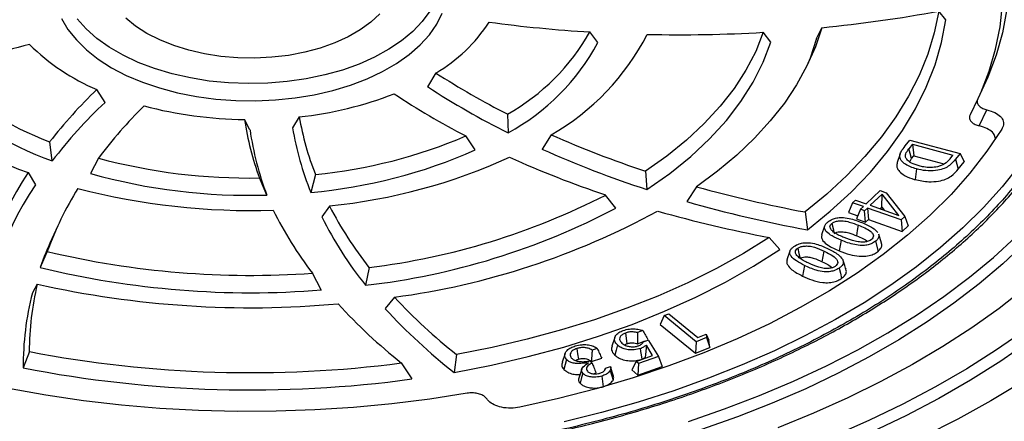
# Model space of a CAD drawing. Units: millimetres. Extents: x 5 to 415, y 5 to 292.
# Drawn here: x 316 to 327, y 205 to 209 of the extents above; entities that cross this region are included whole.
import ezdxf

# ---------------------------------------------------------------- set-up
doc = ezdxf.new("R2010")
doc.units = ezdxf.units.MM

msp = doc.modelspace()

# ---------------------------------------------------------------- linework, layer by layer
at = {"color": 7, "linetype": 'Continuous', "lineweight": 25}
for p, q in [((326.614, 209.41), (326.532, 209.513)), ((325.08, 209.189), (325.144, 209.316)), ((322.487, 209.139), (322.393, 209.266)), ((324.539, 209.146), (324.449, 209.262)), ((320.565, 208.779), (320.466, 208.616)), ((316.641, 208.43), (316.545, 208.583)), ((326.993, 208.474), (326.903, 208.284)), ((318.944, 208.259), (318.865, 208.13)), ((321.416, 208.29), (321.421, 208.069)), ((327.011, 208.152), (327.102, 208.343)), ((318.36, 208.105), (318.293, 208.227)), ((321.033, 207.867), (320.919, 208.032)), ((321.932, 208.045), (321.824, 207.877)), ((316.015, 207.736), (315.984, 207.962)), ((326.133, 207.914), (326.188, 207.983)), ((326.218, 207.933), (326.176, 207.88)), ((326.188, 207.983), (326.783, 207.825)), ((326.218, 207.933), (326.699, 207.805)), ((326.218, 207.933), (326.235, 207.797)), ((326.072, 207.821), (326.037, 207.716)), ((326.209, 207.763), (326.235, 207.797)), ((326.235, 207.797), (326.592, 207.702)), ((326.664, 207.761), (326.699, 207.805)), ((326.783, 207.825), (326.73, 207.758)), ((326.783, 207.825), (326.831, 207.726)), ((316.562, 207.769), (316.468, 207.586)), ((326.186, 207.725), (326.209, 207.763)), ((326.73, 207.758), (326.762, 207.64)), ((326.762, 207.64), (326.831, 207.726)), ((315.727, 207.598), (315.816, 207.452)), ((319.136, 207.575), (319.08, 207.363)), ((323.053, 207.614), (323.069, 207.398)), ((318.561, 207.331), (318.471, 207.534)), ((322.7, 207.176), (322.579, 207.331)), ((323.657, 207.43), (323.541, 207.253)), ((325.669, 207.226), (325.835, 207.383)), ((325.859, 207.342), (325.718, 207.209)), ((325.835, 207.383), (325.905, 207.358)), ((325.854, 207.189), (325.859, 207.342)), ((326.055, 207.09), (325.859, 207.342)), ((325.905, 207.358), (326.128, 207.077)), ((325.508, 207.24), (325.459, 207.124)), ((325.508, 207.24), (325.542, 207.271)), ((325.636, 207.195), (325.508, 207.24)), ((325.542, 207.271), (325.669, 207.226)), ((325.718, 207.209), (326.055, 207.09)), ((319.304, 207.201), (319.212, 207.071)), ((324.945, 207.131), (324.972, 206.919)), ((325.459, 207.124), (325.569, 207.085)), ((325.602, 207.163), (325.553, 207.047)), ((325.602, 207.163), (325.636, 207.195)), ((325.65, 207.145), (325.602, 207.163)), ((325.684, 207.177), (325.65, 207.145)), ((325.662, 207.008), (325.65, 207.145)), ((326.084, 207.036), (325.684, 207.177)), ((325.684, 207.177), (325.696, 207.04)), ((325.832, 207.169), (325.854, 207.189)), ((325.854, 207.189), (325.884, 207.15)), ((325.553, 207.047), (325.662, 207.008)), ((325.662, 207.008), (325.696, 207.04)), ((325.696, 207.04), (326.096, 206.899)), ((326.128, 207.077), (326.084, 207.036)), ((326.084, 207.036), (326.096, 206.899)), ((326.128, 207.077), (326.169, 206.967)), ((316.079, 206.966), (316.009, 206.813)), ((325.177, 206.962), (325.141, 206.857)), ((325.853, 206.761), (325.818, 206.866)), ((326.096, 206.899), (326.169, 206.967)), ((324.647, 206.686), (324.52, 206.828)), ((325.782, 206.784), (325.811, 206.663)), ((315.954, 206.661), (315.871, 206.473)), ((324.765, 206.667), (324.73, 206.562)), ((319.206, 206.206), (319.1, 206.404)), ((319.772, 206.472), (319.73, 206.26)), ((324.939, 206.495), (324.916, 206.37)), ((315.837, 206.273), (315.779, 206.169)), ((320.073, 206.118), (319.965, 205.983)), ((323.275, 205.9), (323.328, 205.922)), ((323.328, 205.922), (323.673, 205.641)), ((323.275, 205.9), (323.225, 205.796)), ((323.653, 205.591), (323.275, 205.9)), ((322.813, 205.694), (322.832, 205.568)), ((323.021, 205.722), (322.956, 205.699)), ((323.225, 205.796), (323.644, 205.454)), ((322.689, 205.642), (322.654, 205.537)), ((322.958, 205.566), (323.029, 205.592)), ((323.087, 205.605), (323.03, 205.594)), ((323.039, 205.595), (323.081, 205.611)), ((323.087, 205.605), (323.205, 205.415)), ((323.653, 205.591), (323.644, 205.454)), ((323.776, 205.642), (323.653, 205.591)), ((323.673, 205.641), (323.772, 205.681)), ((323.772, 205.681), (323.776, 205.642)), ((323.772, 205.681), (323.803, 205.611)), ((323.776, 205.642), (323.813, 205.523)), ((323.813, 205.523), (323.803, 205.611)), ((315.743, 205.474), (315.67, 205.28)), ((322.48, 205.51), (322.419, 205.492)), ((323.062, 205.55), (323.048, 205.403)), ((323.136, 205.429), (323.062, 205.55)), ((323.644, 205.454), (323.813, 205.523)), ((320.282, 205.149), (320.158, 205.339)), ((320.81, 205.439), (320.782, 205.227)), ((322.098, 205.453), (322.063, 205.348)), ((322.393, 205.364), (322.418, 205.337)), ((322.41, 205.357), (322.532, 205.394)), ((322.941, 205.358), (322.891, 205.256)), ((322.941, 205.358), (323.136, 205.429)), ((322.97, 205.331), (322.941, 205.358)), ((323.205, 205.415), (322.97, 205.331)), ((323.012, 205.385), (323.048, 205.403)), ((323.048, 205.403), (323.051, 205.398)), ((323.205, 205.415), (323.248, 205.298)), ((322.295, 205.265), (322.26, 205.16)), ((322.437, 205.21), (322.464, 205.221)), ((322.578, 205.279), (322.569, 205.256)), ((322.578, 205.279), (322.636, 205.297)), ((322.633, 205.251), (322.667, 205.136)), ((322.636, 205.297), (322.637, 205.292)), ((322.67, 205.194), (322.638, 205.292)), ((322.891, 205.256), (322.959, 205.194)), ((322.97, 205.331), (322.959, 205.194)), ((322.959, 205.194), (323.248, 205.298)), ((322.535, 205.184), (322.551, 205.057))]:
    msp.add_line(p, q, dxfattribs=at)
at = {"color": 7, "linetype": 'Continuous', "lineweight": 25, "flags": 128}
for points in [[(330.679, 210.903), (330.739, 210.592), (330.775, 210.28), (330.788, 209.966), (330.777, 209.653), (330.742, 209.341), (330.683, 209.029), (330.601, 208.719), (330.496, 208.412), (330.367, 208.108), (330.216, 207.807), (330.041, 207.51), (329.845, 207.218), (329.627, 206.931), (329.387, 206.65), (329.126, 206.376), (328.845, 206.108), (328.543, 205.847), (328.223, 205.595), (327.883, 205.35), (327.525, 205.115), (327.15, 204.888), (326.758, 204.672), (326.35, 204.465)], [(330.075, 210.773), (330.135, 210.468), (330.171, 210.162), (330.183, 209.856), (330.172, 209.549), (330.137, 209.244), (330.078, 208.939), (329.995, 208.636), (329.889, 208.336), (329.759, 208.039), (329.607, 207.745), (329.432, 207.456), (329.235, 207.171), (329.015, 206.892), (328.774, 206.619), (328.513, 206.353), (328.23, 206.093), (327.928, 205.841), (327.607, 205.597), (327.266, 205.362), (326.908, 205.136), (326.533, 204.919), (326.141, 204.712), (325.733, 204.516)], [(327.028, 208.545), (327.127, 208.8), (327.204, 209.062), (327.258, 209.325), (327.288, 209.591)], [(316.124, 209.424), (316.201, 209.295), (316.3, 209.171), (316.42, 209.054), (316.559, 208.944), (316.718, 208.842), (316.893, 208.751), (317.084, 208.67), (317.287, 208.601), (317.502, 208.544), (317.726, 208.5), (317.956, 208.469), (318.191, 208.452), (318.427, 208.448), (318.663, 208.459), (318.895, 208.483), (319.122, 208.52), (319.342, 208.571), (319.551, 208.634), (319.749, 208.709), (319.932, 208.795), (320.099, 208.892), (320.249, 208.998), (320.379, 209.112), (320.488, 209.233), (320.576, 209.359), (320.641, 209.49)], [(320.493, 209.514), (320.403, 209.39), (320.291, 209.272), (320.158, 209.162), (320.007, 209.06), (319.838, 208.967), (319.654, 208.885), (319.456, 208.814), (319.246, 208.756), (319.027, 208.71), (318.802, 208.678), (318.571, 208.659), (318.339, 208.653), (318.106, 208.662), (317.877, 208.684), (317.653, 208.72), (317.436, 208.769), (317.229, 208.831), (317.034, 208.904), (316.854, 208.989), (316.689, 209.084), (316.542, 209.188), (316.415, 209.301), (316.308, 209.42)], [(317.138, 209.248), (317.003, 209.335), (316.887, 209.431)], [(319.899, 209.482), (319.793, 209.382), (319.667, 209.291), (319.524, 209.208), (319.366, 209.136), (319.193, 209.074), (319.01, 209.025), (318.818, 208.988), (318.62, 208.965), (318.418, 208.954), (318.216, 208.958), (318.016, 208.975), (317.821, 209.005), (317.633, 209.048), (317.455, 209.104), (317.289, 209.171), (317.138, 209.248)], [(326.532, 209.513), (326.477, 209.257), (326.399, 209.003), (326.297, 208.751), (326.171, 208.503), (326.022, 208.259), (325.85, 208.021), (325.655, 207.788), (325.439, 207.562), (325.202, 207.343), (324.945, 207.131)], [(327.335, 209.518), (327.285, 209.254), (327.21, 208.991), (327.113, 208.731), (326.993, 208.474)], [(325.144, 209.316), (325.067, 209.088), (324.967, 208.862), (324.844, 208.64), (324.699, 208.423), (324.531, 208.211), (324.343, 208.005), (324.134, 207.806), (323.905, 207.614), (323.657, 207.43)], [(324.972, 206.919), (325.243, 207.139), (325.492, 207.367), (325.719, 207.604), (325.921, 207.847), (326.1, 208.097), (326.254, 208.352), (326.383, 208.612), (326.486, 208.875), (326.563, 209.142), (326.614, 209.41)], [(324.449, 209.262), (324.359, 209.036), (324.243, 208.814), (324.102, 208.597), (323.937, 208.386), (323.749, 208.181), (323.539, 207.983), (323.306, 207.794), (323.053, 207.614)], [(323.069, 207.398), (323.34, 207.587), (323.588, 207.787), (323.812, 207.996), (324.011, 208.214), (324.184, 208.439), (324.33, 208.67), (324.449, 208.906), (324.539, 209.146)], [(325.08, 209.189), (325.004, 208.954), (324.967, 208.862)], [(327.279, 208.114), (327.102, 207.85), (326.9, 207.591), (326.676, 207.339), (326.429, 207.093), (326.161, 206.856), (325.872, 206.626), (325.562, 206.406), (325.233, 206.195), (324.886, 205.995), (324.521, 205.805), (324.139, 205.626), (323.742, 205.459), (323.33, 205.304), (322.905, 205.162), (322.468, 205.033), (322.02, 204.916), (321.562, 204.814)], [(326.209, 207.763), (326.192, 207.822), (326.176, 207.88)], [(327.486, 207.683), (327.283, 207.43), (327.06, 207.182), (326.815, 206.941), (326.551, 206.707), (326.267, 206.481), (325.964, 206.263), (325.644, 206.054), (325.306, 205.854), (324.951, 205.664), (324.581, 205.484), (324.197, 205.315), (323.798, 205.157), (323.387, 205.01), (322.963, 204.874), (322.529, 204.751), (322.085, 204.641)], [(326.265, 207.641), (326.258, 207.577), (326.25, 207.514)], [(325.262, 206.994), (325.277, 206.934), (325.287, 206.89)], [(325.558, 206.848), (325.568, 206.911), (325.579, 206.973)], [(324.52, 206.828), (324.215, 206.639), (323.892, 206.46), (323.553, 206.291), (323.199, 206.133), (322.83, 205.987), (322.448, 205.852), (322.054, 205.73), (321.649, 205.62), (321.234, 205.523), (320.81, 205.439)], [(323.561, 204.646), (323.99, 204.793), (324.406, 204.952), (324.809, 205.122), (325.197, 205.303), (325.57, 205.495), (325.927, 205.696), (326.268, 205.907), (326.59, 206.127), (326.894, 206.355), (327.18, 206.592), (327.445, 206.836)], [(327.552, 206.761), (327.291, 206.516), (327.01, 206.278), (326.711, 206.048), (326.393, 205.826), (326.058, 205.614), (325.705, 205.41), (325.337, 205.216), (324.953, 205.033), (324.555, 204.86), (324.143, 204.698), (323.718, 204.548)], [(325.372, 206.795), (325.361, 206.732), (325.351, 206.669)], [(320.782, 205.227), (321.226, 205.313), (321.66, 205.414), (322.084, 205.528), (322.496, 205.656), (322.894, 205.797), (323.279, 205.952), (323.647, 206.118), (323.999, 206.296), (324.332, 206.486), (324.647, 206.686)], [(324.858, 206.7), (324.872, 206.639), (324.886, 206.578)], [(325.149, 206.539), (325.161, 206.602), (325.172, 206.664)], [(325.35, 206.464), (325.364, 206.403), (325.378, 206.342)], [(327.553, 206.225), (327.247, 205.986), (326.922, 205.755), (326.579, 205.533), (326.219, 205.32), (325.843, 205.118), (325.451, 204.925), (325.043, 204.743), (324.622, 204.571)], [(327.554, 205.726), (327.217, 205.493), (326.862, 205.269), (326.491, 205.054), (326.103, 204.85), (325.7, 204.655), (325.282, 204.471)], [(322.239, 205.51), (322.247, 205.447), (322.255, 205.383)], [(322.719, 205.552), (322.704, 205.492), (322.689, 205.432)], [(323.012, 205.385), (323.004, 205.434), (322.998, 205.473), (322.993, 205.511)], [(322.116, 205.38), (322.1, 205.321), (322.084, 205.261)], [(322.307, 205.217), (322.294, 205.168), (322.275, 205.098)], [(320.938, 204.979), (320.493, 204.91), (320.043, 204.853), (319.588, 204.811), (319.131, 204.781), (318.671, 204.766), (318.21, 204.763), (317.75, 204.775), (317.291, 204.8), (316.835, 204.839), (316.384, 204.89), (315.937, 204.956), (315.497, 205.034)]]:
    msp.add_lwpolyline(points, dxfattribs=at)
at = {"color": 7, "linetype": 'Continuous', "lineweight": 25}
for centre, radius, start, end in [((323.544, 225.565), 16.327, 275.6243, 280.5445), ((319.601, 210.421), 1.904, 300.386, 326.9312), ((323.425, 226.068), 16.834, 262.3957, 266.4861), ((320.149, 210.536), 2.578, 299.4386, 330.4977), ((320.5, 210.555), 2.89, 299.7182, 332.8771), ((323.455, 226.523), 17.29, 268.7312, 273.2986), ((319.14, 195.717), 13.823, 104.2162, 108.8338), ((317.517, 210.903), 2.516, 225.2429, 247.2593), ((320.181, 210.371), 2.614, 298.311, 331.9009), ((317.246, 211.366), 3.63, 224.9767, 249.6464), ((325.696, 216.742), 9.473, 237.2052, 243.1462), ((317.238, 211.23), 3.702, 224.1346, 250.7064), ((325.681, 216.609), 9.543, 236.8759, 243.4878), ((317.206, 211.801), 4.455, 226.0706, 250.6131), ((320.474, 204.465), 5.692, 133.657, 142.0881), ((318.477, 212.634), 4.4, 276.0886, 291.2269), ((325.199, 216.271), 9.284, 236.4649, 242.5483), ((320.502, 204.318), 5.641, 133.1906, 142.7005), ((321.007, 204.426), 5.562, 134.5762, 143.0512), ((318.348, 213.116), 4.889, 255.2523, 269.3583), ((322.487, 208.884), 3.598, 190.0055, 201.3392), ((321.81, 208.76), 3.556, 188.6287, 200.1675), ((321.861, 208.597), 3.535, 188.0033, 200.9926), ((322.443, 208.72), 3.626, 189.3784, 201.9897), ((318.542, 213.591), 6.046, 275.6399, 293.1567), ((326.892, 219.27), 12.271, 246.161, 251.7714), ((318.545, 213.469), 6.13, 275.0095, 293.9419), ((326.879, 219.138), 12.344, 245.8252, 252.0206), ((318.349, 214.422), 6.889, 254.9647, 271.0146), ((318.598, 214.047), 6.882, 275.8913, 294.3911), ((326.439, 218.829), 12.128, 245.6546, 251.4408), ((318.811, 205.556), 3.699, 146.479, 179.1049), ((318.351, 214.33), 7.002, 254.4024, 271.7186), ((318.853, 205.397), 3.668, 145.9136, 180.1609), ((319.8, 205.256), 4.094, 148.2513, 159.9208), ((318.354, 215.186), 8.038, 255.3296, 272), ((318.764, 214.78), 8.369, 276.9201, 297.1217), ((327.68, 221.831), 14.953, 254.3915, 259.4596), ((327.673, 221.709), 15.035, 254.0506, 259.6513), ((322.707, 209.167), 4.543, 206.3198, 217.4598), ((323.404, 209.318), 4.615, 207.3082, 218.0818), ((318.773, 214.638), 8.432, 276.5204, 297.761), ((318.871, 215.079), 9.04, 277.6362, 298.5793), ((327.267, 221.472), 14.899, 254.1435, 259.3733), ((323.36, 209.154), 4.642, 206.6624, 218.5611), ((319.557, 205.175), 3.907, 155.2119, 160.5989), ((318.365, 216.771), 10.393, 256.5904, 274.0586), ((318.366, 216.683), 10.511, 256.2687, 274.5873), ((319.131, 205.477), 3.389, 166.4171, 180.0633), ((318.368, 217.565), 11.571, 257.3688, 275.1387), ((319.088, 205.314), 3.418, 165.5136, 180.5646), ((324.174, 210.411), 6.47, 222.5085, 231.6319), ((324.846, 210.562), 6.521, 222.9536, 231.7692), ((324.802, 210.393), 6.546, 222.3543, 232.1086), ((318.371, 219.172), 13.948, 259.1384, 277.3595), ((318.371, 219.08), 14.061, 258.9247, 277.8091)]:
    msp.add_arc(centre, radius, start, end, dxfattribs=at)
for points, knots in [([(325.506, 214.079), (325.332, 214.176), (324.977, 214.372), (324.394, 214.64), (323.766, 214.89), (323.093, 215.115), (322.417, 215.302), (321.751, 215.454), (321.102, 215.573), (320.436, 215.667), (319.755, 215.736), (319.064, 215.777), (318.368, 215.791), (317.672, 215.777), (316.981, 215.736), (316.3, 215.667), (315.633, 215.573), (314.985, 215.454), (314.318, 215.302), (313.643, 215.115), (312.969, 214.89), (312.341, 214.64), (311.76, 214.371), (311.223, 214.083), (310.724, 213.773), (310.257, 213.437), (309.825, 213.075), (309.435, 212.686), (309.11, 212.296), (308.848, 211.911), (308.642, 211.537), (308.478, 211.152), (308.36, 210.759), (308.288, 210.36), (308.264, 209.958), (308.288, 209.557), (308.36, 209.158), (308.478, 208.764), (308.642, 208.38), (308.848, 208.005), (309.11, 207.621), (309.435, 207.231), (309.825, 206.842), (310.257, 206.479), (310.722, 206.143), (311.062, 205.938), (311.229, 205.837)], [0, 0, 0, 0, 0.02291, 0.046402, 0.07044, 0.094983, 0.119987, 0.141258, 0.162703, 0.184309, 0.206146, 0.228047, 0.25, 0.271954, 0.293855, 0.315691, 0.337298, 0.358743, 0.380013, 0.405017, 0.429561, 0.453599, 0.47709, 0.5, 0.522911, 0.546402, 0.57044, 0.594983, 0.619987, 0.641258, 0.662703, 0.684309, 0.706146, 0.728047, 0.75, 0.771954, 0.793855, 0.815691, 0.837298, 0.858743, 0.880013, 0.905017, 0.929561, 0.953599, 0.97709, 1, 1, 1, 1]), ([(311.229, 205.837), (311.404, 205.74), (311.758, 205.544), (312.341, 205.276), (312.969, 205.027), (313.643, 204.801), (314.318, 204.614), (314.985, 204.463), (315.633, 204.343), (316.3, 204.249), (316.981, 204.181), (317.672, 204.139), (318.368, 204.126), (319.064, 204.139), (319.755, 204.181), (320.436, 204.249), (321.102, 204.343), (321.751, 204.463), (322.417, 204.614), (323.093, 204.801), (323.766, 205.027), (324.395, 205.276), (324.976, 205.545), (325.513, 205.834), (326.012, 206.144), (326.479, 206.479), (326.91, 206.842), (327.301, 207.231), (327.625, 207.621), (327.888, 208.005), (328.094, 208.38), (328.257, 208.764), (328.376, 209.158), (328.447, 209.557), (328.471, 209.958), (328.447, 210.36), (328.376, 210.759), (328.257, 211.152), (328.094, 211.537), (327.888, 211.911), (327.625, 212.296), (327.301, 212.686), (326.91, 213.075), (326.478, 213.437), (326.014, 213.774), (325.674, 213.978), (325.506, 214.079)], [0, 0, 0, 0, 0.0229104, 0.0464023, 0.0704399, 0.0949832, 0.119987, 0.1412581, 0.1627028, 0.1843089, 0.2061458, 0.2280472, 0.25, 0.2719538, 0.2938552, 0.3156911, 0.3372982, 0.3587429, 0.380013, 0.4050175, 0.4295611, 0.4535987, 0.4770901, 0.5, 0.5229106, 0.5464023, 0.5704399, 0.5949832, 0.619987, 0.6412581, 0.6627028, 0.6843089, 0.7061458, 0.7280472, 0.75, 0.7719538, 0.7938552, 0.8156911, 0.8372982, 0.8587429, 0.880013, 0.9050175, 0.9295611, 0.9535987, 0.9770899, 1, 1, 1, 1]), ([(326.993, 208.474), (326.989, 208.462), (326.98, 208.437), (326.995, 208.4), (327.029, 208.37), (327.068, 208.352), (327.094, 208.345), (327.102, 208.343)], [0, 0, 0, 0, 0.233789, 0.468215, 0.689586, 0.906061, 1, 1, 1, 1]), ([(326.903, 208.284), (326.898, 208.272), (326.889, 208.247), (326.904, 208.21), (326.937, 208.179), (326.976, 208.161), (327.003, 208.154), (327.011, 208.152)], [0, 0, 0, 0, 0.233988, 0.468622, 0.689989, 0.906242, 1, 1, 1, 1]), ([(327.102, 208.343), (327.135, 208.333), (327.199, 208.314), (327.267, 208.265), (327.301, 208.208), (327.301, 208.156), (327.285, 208.126), (327.279, 208.114)], [0, 0, 0, 0, 0.2246713, 0.4499539, 0.6607702, 0.8689755, 1, 1, 1, 1]), ([(327.2, 208.004), (327.197, 208.019), (327.192, 208.054), (327.141, 208.101), (327.075, 208.135), (327.028, 208.148), (327.011, 208.152)], [0, 0, 0, 0, 0.232224, 0.535492, 0.830311, 1, 1, 1, 1]), ([(318.368, 204.142), (318.215, 204.144), (317.998, 204.145), (317.677, 204.156), (317.4, 204.168), (317.071, 204.19), (316.726, 204.219), (316.366, 204.257), (315.997, 204.305), (315.622, 204.361), (315.245, 204.428), (314.867, 204.504), (314.491, 204.589), (314.118, 204.685), (313.749, 204.789), (313.386, 204.903), (313.03, 205.026), (312.682, 205.158), (312.342, 205.298), (312.012, 205.447), (311.692, 205.604), (311.384, 205.769), (311.087, 205.942), (310.803, 206.121), (310.532, 206.308), (310.275, 206.501), (310.031, 206.701), (309.803, 206.907), (309.589, 207.118), (309.39, 207.335), (309.208, 207.557), (309.042, 207.784), (308.914, 207.978), (308.848, 208.097), (308.826, 208.137)], [0, 0, 0, 0, 0.036366, 0.051425, 0.076378, 0.102323, 0.13017, 0.159231, 0.189227, 0.219935, 0.251196, 0.282893, 0.314937, 0.347261, 0.379812, 0.412549, 0.445438, 0.478454, 0.511574, 0.544782, 0.578065, 0.611412, 0.644815, 0.678272, 0.711778, 0.745335, 0.778946, 0.812616, 0.846355, 0.880175, 0.914091, 0.948124, 0.982297, 1, 1, 1, 1]), ([(327.881, 208.087), (327.862, 208.053), (327.798, 207.94), (327.671, 207.751), (327.501, 207.523), (327.314, 207.299), (327.11, 207.08), (326.89, 206.866), (326.654, 206.658), (326.403, 206.456), (326.137, 206.261), (325.856, 206.072), (325.562, 205.89), (325.254, 205.716), (324.934, 205.549), (324.602, 205.39), (324.258, 205.24), (323.903, 205.099), (323.538, 204.967), (323.164, 204.843), (322.782, 204.73), (322.392, 204.626), (321.995, 204.531), (321.592, 204.447), (321.186, 204.373), (320.777, 204.31), (320.369, 204.257), (319.967, 204.215), (319.584, 204.184), (319.252, 204.164), (318.955, 204.152), (318.67, 204.144), (318.471, 204.143), (318.368, 204.142)], [0, 0, 0, 0, 0.0151786, 0.0498023, 0.0843907, 0.1189493, 0.1534833, 0.1879976, 0.2224959, 0.2569816, 0.2914572, 0.3259241, 0.3603832, 0.3948345, 0.4292778, 0.4637119, 0.4981348, 0.5325436, 0.5669341, 0.6013005, 0.6356348, 0.6699255, 0.7041558, 0.7382999, 0.7723162, 0.8061328, 0.8396123, 0.8724561, 0.9038666, 0.9319618, 0.9523783, 0.9752163, 1, 1, 1, 1]), ([(326.265, 207.641), (326.218, 207.657), (326.144, 207.682), (326.081, 207.741), (326.06, 207.794), (326.085, 207.853), (326.115, 207.891), (326.133, 207.914)], [0, 0, 0, 0, 0.28188, 0.448791, 0.616317, 0.76595, 1, 1, 1, 1]), ([(326.297, 207.676), (326.265, 207.686), (326.209, 207.704), (326.158, 207.743), (326.133, 207.781), (326.137, 207.828), (326.161, 207.86), (326.176, 207.88)], [0, 0, 0, 0, 0.2536717, 0.4349656, 0.5839241, 0.7337165, 1, 1, 1, 1]), ([(326.039, 207.716), (326.035, 207.702), (326.027, 207.67), (326.052, 207.62), (326.11, 207.567), (326.184, 207.533), (326.237, 207.518), (326.25, 207.514)], [0, 0, 0, 0, 0.167482, 0.374998, 0.59868, 0.897212, 1, 1, 1, 1]), ([(326.73, 207.758), (326.708, 207.732), (326.673, 207.691), (326.6, 207.644), (326.511, 207.621), (326.405, 207.616), (326.32, 207.627), (326.275, 207.639), (326.265, 207.641)], [0, 0, 0, 0, 0.257292, 0.405229, 0.554179, 0.747583, 0.943759, 1, 1, 1, 1]), ([(326.515, 207.666), (326.489, 207.663), (326.436, 207.654), (326.36, 207.661), (326.315, 207.672), (326.297, 207.676)], [0, 0, 0, 0, 0.3476643, 0.7394141, 1, 1, 1, 1]), ([(326.664, 207.761), (326.655, 207.75), (326.628, 207.72), (326.578, 207.684), (326.53, 207.671), (326.515, 207.666)], [0, 0, 0, 0, 0.292819, 0.779262, 1, 1, 1, 1]), ([(326.25, 207.514), (326.304, 207.503), (326.394, 207.484), (326.522, 207.493), (326.616, 207.516), (326.699, 207.566), (326.738, 207.611), (326.762, 207.64)], [0, 0, 0, 0, 0.263865, 0.447188, 0.592255, 0.737748, 1, 1, 1, 1]), ([(325.372, 206.795), (325.335, 206.811), (325.268, 206.839), (325.203, 206.887), (325.175, 206.927), (325.173, 206.96), (325.189, 206.988), (325.207, 207.005), (325.216, 207.013)], [0, 0, 0, 0, 0.297152, 0.535722, 0.669988, 0.782372, 0.894609, 1, 1, 1, 1]), ([(325.216, 207.013), (325.232, 207.024), (325.261, 207.045), (325.32, 207.061), (325.388, 207.066), (325.496, 207.052), (325.57, 207.023), (325.619, 207.004)], [0, 0, 0, 0, 0.169604, 0.293645, 0.417558, 0.615804, 1, 1, 1, 1]), ([(325.253, 206.919), (325.247, 206.931), (325.236, 206.949), (325.244, 206.976), (325.256, 206.988), (325.262, 206.994)], [0, 0, 0, 0, 0.455685, 0.745609, 1, 1, 1, 1]), ([(325.262, 206.994), (325.273, 207.001), (325.294, 207.015), (325.343, 207.025), (325.404, 207.026), (325.487, 207.009), (325.543, 206.987), (325.579, 206.973)], [0, 0, 0, 0, 0.136088, 0.268379, 0.426853, 0.641091, 1, 1, 1, 1]), ([(325.579, 206.973), (325.603, 206.963), (325.657, 206.94), (325.717, 206.907), (325.75, 206.873), (325.758, 206.846), (325.752, 206.822), (325.738, 206.809), (325.731, 206.802)], [0, 0, 0, 0, 0.248604, 0.53142, 0.668874, 0.783887, 0.89866, 1, 1, 1, 1]), ([(325.619, 207.004), (325.642, 206.994), (325.686, 206.975), (325.756, 206.94), (325.789, 206.907), (325.807, 206.888)], [0, 0, 0, 0, 0.297577, 0.595564, 1, 1, 1, 1]), ([(325.143, 206.857), (325.141, 206.846), (325.136, 206.823), (325.16, 206.781), (325.226, 206.723), (325.303, 206.69), (325.351, 206.669)], [0, 0, 0, 0, 0.132591, 0.292809, 0.563509, 1, 1, 1, 1]), ([(325.409, 206.827), (325.389, 206.835), (325.349, 206.852), (325.292, 206.882), (325.266, 206.907), (325.253, 206.919)], [0, 0, 0, 0, 0.3334015, 0.6603601, 1, 1, 1, 1]), ([(325.291, 206.873), (325.3, 206.879), (325.317, 206.89), (325.356, 206.896), (325.406, 206.896), (325.477, 206.879), (325.527, 206.86), (325.558, 206.848)], [0, 0, 0, 0, 0.132043, 0.244829, 0.395508, 0.625905, 1, 1, 1, 1]), ([(325.814, 206.866), (325.817, 206.86), (325.825, 206.84), (325.811, 206.811), (325.79, 206.791), (325.782, 206.784)], [0, 0, 0, 0, 0.21528, 0.689576, 1, 1, 1, 1]), ([(324.813, 206.721), (324.833, 206.733), (324.866, 206.753), (324.93, 206.766), (325, 206.766), (325.104, 206.746), (325.173, 206.714), (325.218, 206.693)], [0, 0, 0, 0, 0.181112, 0.305117, 0.429005, 0.626905, 1, 1, 1, 1]), ([(325.782, 206.784), (325.766, 206.773), (325.737, 206.753), (325.679, 206.736), (325.61, 206.731), (325.5, 206.745), (325.423, 206.775), (325.372, 206.795)], [0, 0, 0, 0, 0.160115, 0.286051, 0.411959, 0.602494, 1, 1, 1, 1]), ([(325.731, 206.802), (325.723, 206.796), (325.704, 206.784), (325.659, 206.773), (325.602, 206.771), (325.512, 206.786), (325.451, 206.81), (325.409, 206.827)], [0, 0, 0, 0, 0.111572, 0.239936, 0.38714, 0.579747, 1, 1, 1, 1]), ([(325.558, 206.848), (325.583, 206.837), (325.631, 206.818), (325.669, 206.793), (325.687, 206.781)], [0, 0, 0, 0, 0.53574, 1, 1, 1, 1]), ([(325.811, 206.663), (325.825, 206.677), (325.851, 206.703), (325.86, 206.738), (325.852, 206.756), (325.85, 206.761)], [0, 0, 0, 0, 0.468088, 0.865007, 1, 1, 1, 1]), ([(324.939, 206.495), (324.905, 206.512), (324.843, 206.544), (324.783, 206.594), (324.76, 206.638), (324.763, 206.671), (324.783, 206.698), (324.804, 206.714), (324.813, 206.721)], [0, 0, 0, 0, 0.28891, 0.535883, 0.670687, 0.784489, 0.897997, 1, 1, 1, 1]), ([(324.839, 206.625), (324.834, 206.636), (324.826, 206.655), (324.836, 206.682), (324.851, 206.694), (324.858, 206.7)], [0, 0, 0, 0, 0.433014, 0.724749, 1, 1, 1, 1]), ([(324.981, 206.525), (324.962, 206.535), (324.924, 206.554), (324.872, 206.587), (324.85, 206.612), (324.839, 206.625)], [0, 0, 0, 0, 0.349062, 0.668575, 1, 1, 1, 1]), ([(324.858, 206.7), (324.868, 206.705), (324.889, 206.718), (324.937, 206.727), (324.996, 206.727), (325.08, 206.707), (325.136, 206.681), (325.172, 206.664)], [0, 0, 0, 0, 0.115252, 0.252316, 0.406897, 0.605819, 1, 1, 1, 1]), ([(325.172, 206.664), (325.194, 206.653), (325.242, 206.629), (325.297, 206.594), (325.328, 206.559), (325.335, 206.531), (325.326, 206.506), (325.31, 206.492), (325.302, 206.485)], [0, 0, 0, 0, 0.2289918, 0.5047477, 0.6499456, 0.7685628, 0.8873276, 1, 1, 1, 1]), ([(325.218, 206.693), (325.239, 206.683), (325.281, 206.662), (325.346, 206.622), (325.374, 206.587), (325.391, 206.567)], [0, 0, 0, 0, 0.294984, 0.590373, 1, 1, 1, 1]), ([(325.351, 206.669), (325.392, 206.653), (325.465, 206.625), (325.574, 206.604), (325.667, 206.603), (325.739, 206.62), (325.785, 206.643), (325.805, 206.659), (325.811, 206.663)], [0, 0, 0, 0, 0.283503, 0.504566, 0.654666, 0.805771, 0.9426, 1, 1, 1, 1]), ([(324.732, 206.561), (324.73, 206.554), (324.723, 206.534), (324.74, 206.492), (324.796, 206.431), (324.87, 206.393), (324.916, 206.37)], [0, 0, 0, 0, 0.100779, 0.265412, 0.54136, 1, 1, 1, 1]), ([(324.886, 206.578), (324.894, 206.582), (324.91, 206.591), (324.946, 206.598), (324.992, 206.597), (325.066, 206.579), (325.115, 206.555), (325.149, 206.539)], [0, 0, 0, 0, 0.109952, 0.220732, 0.365532, 0.564423, 1, 1, 1, 1]), ([(325.302, 206.485), (325.291, 206.479), (325.27, 206.467), (325.224, 206.459), (325.166, 206.46), (325.079, 206.48), (325.021, 206.507), (324.981, 206.525)], [0, 0, 0, 0, 0.116569, 0.241578, 0.391117, 0.582843, 1, 1, 1, 1]), ([(325.149, 206.539), (325.172, 206.529), (325.215, 206.508), (325.25, 206.482), (325.268, 206.469)], [0, 0, 0, 0, 0.505163, 1, 1, 1, 1]), ([(325.391, 206.567), (325.395, 206.554), (325.404, 206.527), (325.384, 206.49), (325.36, 206.472), (325.35, 206.464)], [0, 0, 0, 0, 0.36986, 0.744283, 1, 1, 1, 1]), ([(325.431, 206.45), (325.424, 206.47), (325.41, 206.511), (325.401, 206.54), (325.396, 206.555)], [0, 0, 0, 0, 0.498767, 1, 1, 1, 1]), ([(325.35, 206.464), (325.33, 206.452), (325.296, 206.433), (325.23, 206.42), (325.157, 206.42), (325.053, 206.442), (324.983, 206.474), (324.939, 206.495)], [0, 0, 0, 0, 0.178778, 0.306332, 0.433554, 0.642413, 1, 1, 1, 1]), ([(325.378, 206.342), (325.394, 206.355), (325.424, 206.38), (325.438, 206.419), (325.431, 206.441), (325.429, 206.45)], [0, 0, 0, 0, 0.417581, 0.777049, 1, 1, 1, 1]), ([(324.916, 206.37), (324.952, 206.354), (325.023, 206.32), (325.133, 206.292), (325.231, 206.289), (325.303, 206.303), (325.35, 206.324), (325.371, 206.338), (325.378, 206.342)], [0, 0, 0, 0, 0.260031, 0.523137, 0.668022, 0.813863, 0.946034, 1, 1, 1, 1]), ([(322.719, 205.552), (322.707, 205.567), (322.681, 205.595), (322.685, 205.642), (322.71, 205.683), (322.749, 205.709), (322.778, 205.72), (322.786, 205.723)], [0, 0, 0, 0, 0.248507, 0.488781, 0.694689, 0.918223, 1, 1, 1, 1]), ([(322.813, 205.694), (322.8, 205.689), (322.773, 205.677), (322.75, 205.651), (322.742, 205.622), (322.75, 205.596), (322.765, 205.581), (322.771, 205.574)], [0, 0, 0, 0, 0.200284, 0.425149, 0.626681, 0.840703, 1, 1, 1, 1]), ([(322.786, 205.723), (322.811, 205.731), (322.856, 205.744), (322.93, 205.745), (322.984, 205.736), (323.012, 205.726), (323.021, 205.722)], [0, 0, 0, 0, 0.33619, 0.602192, 0.868169, 1, 1, 1, 1]), ([(322.956, 205.699), (322.94, 205.702), (322.907, 205.709), (322.855, 205.707), (322.826, 205.698), (322.813, 205.694)], [0, 0, 0, 0, 0.351333, 0.701342, 1, 1, 1, 1]), ([(322.956, 205.699), (322.956, 205.683), (322.957, 205.652), (322.957, 205.608), (322.958, 205.58), (322.958, 205.566)], [0, 0, 0, 0, 0.369671, 0.684833, 1, 1, 1, 1]), ([(323.021, 205.722), (323.031, 205.704), (323.052, 205.667), (323.071, 205.63), (323.081, 205.611)], [0, 0, 0, 0, 0.499784, 1, 1, 1, 1]), ([(322.771, 205.574), (322.784, 205.564), (322.808, 205.546), (322.859, 205.533), (322.908, 205.529), (322.945, 205.535), (322.964, 205.541), (322.968, 205.543)], [0, 0, 0, 0, 0.292759, 0.505772, 0.718378, 0.928738, 1, 1, 1, 1]), ([(322.832, 205.568), (322.844, 205.572), (322.869, 205.579), (322.911, 205.578), (322.939, 205.572), (322.954, 205.567), (322.958, 205.566)], [0, 0, 0, 0, 0.310345, 0.622555, 0.901859, 1, 1, 1, 1]), ([(322.968, 205.543), (322.981, 205.549), (323.006, 205.56), (323.022, 205.58), (323.029, 205.591), (323.03, 205.594)], [0, 0, 0, 0, 0.440417, 0.87223, 1, 1, 1, 1]), ([(322.116, 205.38), (322.107, 205.392), (322.09, 205.416), (322.095, 205.455), (322.12, 205.491), (322.162, 205.521), (322.201, 205.534), (322.219, 205.541)], [0, 0, 0, 0, 0.203201, 0.408297, 0.593787, 0.807656, 1, 1, 1, 1]), ([(322.239, 205.51), (322.222, 205.504), (322.189, 205.491), (322.162, 205.463), (322.155, 205.433), (322.162, 205.412), (322.172, 205.4), (322.174, 205.397)], [0, 0, 0, 0, 0.260241, 0.506419, 0.71565, 0.924081, 1, 1, 1, 1]), ([(322.219, 205.541), (322.245, 205.547), (322.291, 205.558), (322.362, 205.557), (322.422, 205.543), (322.459, 205.525), (322.476, 205.513), (322.48, 205.51)], [0, 0, 0, 0, 0.288596, 0.506446, 0.724045, 0.942698, 1, 1, 1, 1]), ([(322.419, 205.492), (322.404, 205.5), (322.377, 205.514), (322.327, 205.522), (322.281, 205.521), (322.253, 205.514), (322.239, 205.51)], [0, 0, 0, 0, 0.308558, 0.539583, 0.770528, 1, 1, 1, 1]), ([(322.419, 205.492), (322.418, 205.477), (322.416, 205.447), (322.413, 205.402), (322.411, 205.372), (322.41, 205.357)], [0, 0, 0, 0, 0.337811, 0.668898, 1, 1, 1, 1]), ([(322.48, 205.51), (322.488, 205.491), (322.506, 205.453), (322.523, 205.414), (322.532, 205.394)], [0, 0, 0, 0, 0.499921, 1, 1, 1, 1]), ([(322.657, 205.537), (322.653, 205.529), (322.643, 205.506), (322.655, 205.468), (322.679, 205.443), (322.689, 205.432)], [0, 0, 0, 0, 0.207143, 0.670277, 1, 1, 1, 1]), ([(322.993, 205.511), (322.968, 205.504), (322.921, 205.491), (322.846, 205.494), (322.785, 205.509), (322.745, 205.53), (322.726, 205.546), (322.719, 205.552)], [0, 0, 0, 0, 0.261209, 0.48838, 0.687698, 0.883746, 1, 1, 1, 1]), ([(322.805, 205.553), (322.809, 205.556), (322.816, 205.562), (322.827, 205.566), (322.832, 205.568)], [0, 0, 0, 0, 0.510546, 1, 1, 1, 1]), ([(322.993, 205.511), (323, 205.514), (323.014, 205.52), (323.036, 205.534), (323.052, 205.544), (323.062, 205.55)], [0, 0, 0, 0, 0.276339, 0.5517939, 1, 1, 1, 1]), ([(322.066, 205.348), (322.063, 205.34), (322.052, 205.318), (322.064, 205.287), (322.08, 205.267), (322.084, 205.261)], [0, 0, 0, 0, 0.256712, 0.783923, 1, 1, 1, 1]), ([(322.374, 205.342), (322.334, 205.337), (322.274, 205.328), (322.196, 205.335), (322.15, 205.352), (322.127, 205.368), (322.118, 205.378), (322.116, 205.38)], [0, 0, 0, 0, 0.41712, 0.629697, 0.797692, 0.965242, 1, 1, 1, 1]), ([(322.174, 205.397), (322.182, 205.39), (322.199, 205.375), (322.24, 205.36), (322.29, 205.353), (322.343, 205.354), (322.377, 205.361), (322.393, 205.364)], [0, 0, 0, 0, 0.174068, 0.380163, 0.567997, 0.789004, 1, 1, 1, 1]), ([(322.223, 205.368), (322.23, 205.372), (322.24, 205.378), (322.252, 205.382), (322.255, 205.383)], [0, 0, 0, 0, 0.706277, 1, 1, 1, 1]), ([(322.255, 205.383), (322.27, 205.387), (322.296, 205.393), (322.335, 205.391), (322.371, 205.382), (322.395, 205.369), (322.408, 205.359), (322.41, 205.357)], [0, 0, 0, 0, 0.271387, 0.461307, 0.651297, 0.930138, 1, 1, 1, 1]), ([(322.307, 205.217), (322.301, 205.225), (322.289, 205.242), (322.294, 205.269), (322.322, 205.303), (322.352, 205.326), (322.374, 205.342)], [0, 0, 0, 0, 0.1915263, 0.3847449, 0.5578266, 1, 1, 1, 1]), ([(322.418, 205.337), (322.402, 205.329), (322.374, 205.316), (322.353, 205.29), (322.347, 205.264), (322.358, 205.248), (322.363, 205.24)], [0, 0, 0, 0, 0.323895, 0.5476849, 0.7721389, 1, 1, 1, 1]), ([(322.418, 205.337), (322.425, 205.32), (322.44, 205.282), (322.456, 205.243), (322.464, 205.221)], [0, 0, 0, 0, 0.434979, 1, 1, 1, 1]), ([(322.689, 205.432), (322.705, 205.419), (322.736, 205.394), (322.805, 205.371), (322.881, 205.361), (322.954, 205.367), (322.994, 205.379), (323.012, 205.385)], [0, 0, 0, 0, 0.220209, 0.426215, 0.632188, 0.840723, 1, 1, 1, 1]), ([(322.084, 205.261), (322.098, 205.25), (322.124, 205.226), (322.186, 205.206), (322.238, 205.201), (322.266, 205.203), (322.274, 205.203)], [0, 0, 0, 0, 0.316001, 0.629129, 0.897066, 1, 1, 1, 1]), ([(322.363, 205.24), (322.371, 205.233), (322.387, 205.22), (322.423, 205.21), (322.459, 205.207), (322.488, 205.211), (322.505, 205.215), (322.51, 205.217)], [0, 0, 0, 0, 0.254075, 0.484443, 0.684816, 0.893415, 1, 1, 1, 1]), ([(322.51, 205.217), (322.524, 205.222), (322.551, 205.233), (322.573, 205.256), (322.576, 205.272), (322.578, 205.279)], [0, 0, 0, 0, 0.372628, 0.721828, 1, 1, 1, 1]), ([(322.633, 205.251), (322.628, 205.244), (322.617, 205.225), (322.583, 205.201), (322.55, 205.189), (322.535, 205.184)], [0, 0, 0, 0, 0.264828, 0.647309, 1, 1, 1, 1]), ([(322.636, 205.297), (322.638, 205.29), (322.642, 205.274), (322.636, 205.259), (322.633, 205.251)], [0, 0, 0, 0, 0.4866813, 1, 1, 1, 1]), ([(322.261, 205.16), (322.258, 205.151), (322.254, 205.131), (322.265, 205.11), (322.274, 205.1), (322.275, 205.098)], [0, 0, 0, 0, 0.4375982, 0.9312829, 1, 1, 1, 1]), ([(322.535, 205.184), (322.512, 205.178), (322.47, 205.168), (322.405, 205.172), (322.351, 205.185), (322.321, 205.203), (322.309, 205.214), (322.307, 205.217)], [0, 0, 0, 0, 0.283582, 0.508727, 0.733328, 0.944617, 1, 1, 1, 1]), ([(322.551, 205.057), (322.575, 205.065), (322.62, 205.082), (322.654, 205.113), (322.664, 205.131), (322.667, 205.136)], [0, 0, 0, 0, 0.452151, 0.848419, 1, 1, 1, 1]), ([(322.667, 205.136), (322.67, 205.143), (322.678, 205.162), (322.673, 205.182), (322.67, 205.194)], [0, 0, 0, 0, 0.3618261, 1, 1, 1, 1]), ([(322.275, 205.098), (322.286, 205.089), (322.308, 205.069), (322.362, 205.05), (322.426, 205.04), (322.493, 205.041), (322.533, 205.052), (322.551, 205.057)], [0, 0, 0, 0, 0.181102, 0.388641, 0.581417, 0.812238, 1, 1, 1, 1]), ([(321.166, 204.916), (321.156, 204.927), (321.137, 204.949), (321.086, 204.972), (321.028, 204.984), (320.976, 204.985), (320.948, 204.98), (320.938, 204.979)], [0, 0, 0, 0, 0.229262, 0.459072, 0.67812, 0.895489, 1, 1, 1, 1]), ([(321.562, 204.814), (321.526, 204.808), (321.454, 204.798), (321.345, 204.809), (321.254, 204.84), (321.196, 204.878), (321.174, 204.906), (321.166, 204.916)], [0, 0, 0, 0, 0.229633, 0.459965, 0.673174, 0.880662, 1, 1, 1, 1])]:
    msp.add_open_spline(points, degree=3, knots=knots, dxfattribs=at)

doc.saveas('drawing.dxf')
